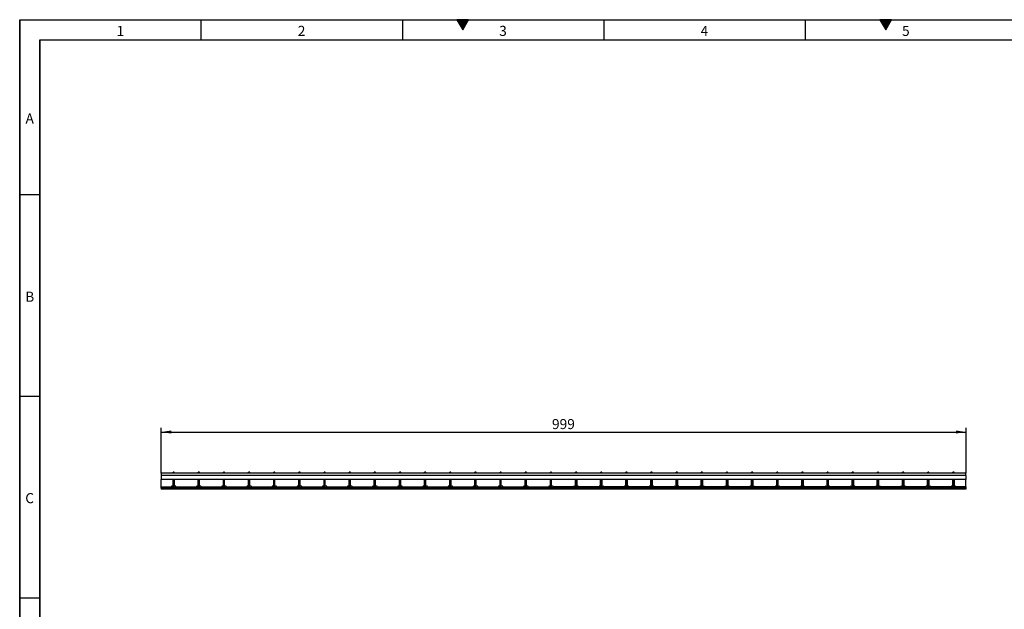
# Model space of a CAD drawing. Units: millimetres. Extents: x 75 to 2081, y 25 to 1460.
# Drawn here: x 75 to 1297, y 728 to 1460 of the extents above; entities that cross this region are included whole.
import ezdxf

# ---------------------------------------------------------------- set-up
doc = ezdxf.new("R2010")
doc.units = ezdxf.units.MM
doc.header["$LTSCALE"] = 5
doc.layers.get('0').update_dxf_attribs({"color": 1})
doc.layers.add('320124', color=7, linetype='Continuous')
doc.layers.add('DIMENSION', color=3, linetype='Continuous')
doc.styles.add('SLDTEXTSTYLE0', font='TXT', dxfattribs={"width": 0.605})
doc.dimstyles.new('SLDDIMSTYLE0', dxfattribs={"dimtxt": 12.5, "dimasz": 12.5, "dimexe": 0, "dimexo": 0.0625, "dimgap": 3.125, "dimtad": 1, "dimrnd": 1e-09, "dimzin": 12, "dimdsep": 46, "dimtxsty": 'SLDTEXTSTYLE0', "dimsah": 1, "dimcen": 0.09, "dimadec": 0, "dimazin": 3, "dimtfac": 1, "dimtofl": 0, "dimtmove": 0, "dimatfit": 3, "dimfxl": 0, "dimfrac": 2, "dimtolj": 1, "dimtzin": 12, "dimarcsym": 0})

# ---------------------------------------------------------------- blocks, each defined once
blk = doc.blocks.new('_D')
at = {"layer": 'DIMENSION'}
for p, q in [((250.6, 897.2), (250.6, 953.2)), ((250.6, 948.2), (1249.6, 948.2)), ((1249.6, 897.2), (1249.6, 953.2))]:
    blk.add_line(p, q, dxfattribs=at)
for points in [[(250.6, 948.2), (263.1, 946.3), (263.1, 950.1)], [(1249.6, 948.2), (1237.1, 950.1), (1237.1, 946.3)]]:
    blk.add_solid(points, dxfattribs=at)
at = {"layer": 'DIMENSION', "insert": (735.7, 964.3), "char_height": 12.5, "attachment_point": 1, "style": 'SLDTEXTSTYLE0'}
blk.add_mtext('999', dxfattribs=at)
blk = doc.blocks.new('1001337-M_002_Front_view')
for p, q in [((499.5, 20), (-499.5, 20)), ((-499.5, 20), (-499.5, 17)), ((-499.5, 17), (-499.5, 12)), ((499.5, 17), (-499.5, 17)), ((-483.15, 21), (-484.65, 21)), ((-484.65, 20), (-484.65, 21)), ((-483.15, 20), (-483.15, 21)), ((-451.93, 21), (-453.43, 21)), ((-453.43, 20), (-453.43, 21)), ((-451.93, 20), (-451.93, 21)), ((-420.71, 21), (-422.21, 21)), ((-422.21, 20), (-422.21, 21)), ((-420.71, 20), (-420.71, 21)), ((-389.49, 21), (-390.99, 21)), ((-390.99, 20), (-390.99, 21)), ((-389.49, 20), (-389.49, 21)), ((-358.27, 21), (-359.77, 21)), ((-359.77, 20), (-359.77, 21)), ((-358.27, 20), (-358.27, 21)), ((-327.05, 21), (-328.55, 21)), ((-328.55, 20), (-328.55, 21)), ((-327.05, 20), (-327.05, 21)), ((-295.83, 21), (-297.33, 21)), ((-297.33, 20), (-297.33, 21)), ((-295.83, 20), (-295.83, 21)), ((-264.61, 21), (-266.11, 21)), ((-266.11, 20), (-266.11, 21)), ((-264.61, 20), (-264.61, 21)), ((-233.39, 21), (-234.89, 21)), ((-234.89, 20), (-234.89, 21)), ((-233.39, 20), (-233.39, 21)), ((-202.17, 21), (-203.67, 21)), ((-203.67, 20), (-203.67, 21)), ((-202.17, 20), (-202.17, 21)), ((-170.95, 21), (-172.45, 21)), ((-172.45, 20), (-172.45, 21)), ((-170.95, 20), (-170.95, 21)), ((-139.73, 21), (-141.23, 21)), ((-141.23, 20), (-141.23, 21)), ((-139.73, 20), (-139.73, 21)), ((-108.51, 21), (-110.01, 21)), ((-110.01, 20), (-110.01, 21)), ((-108.51, 20), (-108.51, 21)), ((-77.29, 21), (-78.79, 21)), ((-78.79, 20), (-78.79, 21)), ((-77.29, 20), (-77.29, 21)), ((-46.07, 21), (-47.57, 21)), ((-47.57, 20), (-47.57, 21)), ((-46.07, 20), (-46.07, 21)), ((-14.85, 21), (-16.35, 21)), ((-16.35, 20), (-16.35, 21)), ((-14.85, 20), (-14.85, 21)), ((16.37, 21), (14.87, 21)), ((14.87, 20), (14.87, 21)), ((16.37, 20), (16.37, 21)), ((47.59, 21), (46.09, 21)), ((46.09, 20), (46.09, 21)), ((47.59, 20), (47.59, 21)), ((78.81, 21), (77.31, 21)), ((77.31, 20), (77.31, 21)), ((78.81, 20), (78.81, 21)), ((110.03, 21), (108.53, 21)), ((108.53, 20), (108.53, 21)), ((110.03, 20), (110.03, 21)), ((141.25, 21), (139.75, 21)), ((139.75, 20), (139.75, 21)), ((141.25, 20), (141.25, 21)), ((172.47, 21), (170.97, 21)), ((170.97, 20), (170.97, 21)), ((172.47, 20), (172.47, 21)), ((203.69, 21), (202.19, 21)), ((202.19, 20), (202.19, 21)), ((203.69, 20), (203.69, 21)), ((234.91, 21), (233.41, 21)), ((233.41, 20), (233.41, 21)), ((234.91, 20), (234.91, 21)), ((266.13, 21), (264.63, 21)), ((264.63, 20), (264.63, 21)), ((266.13, 20), (266.13, 21)), ((297.35, 21), (295.85, 21)), ((295.85, 20), (295.85, 21)), ((297.35, 20), (297.35, 21)), ((328.57, 21), (327.07, 21)), ((327.07, 20), (327.07, 21)), ((328.57, 20), (328.57, 21)), ((359.79, 21), (358.29, 21)), ((358.29, 20), (358.29, 21)), ((359.79, 20), (359.79, 21)), ((391.01, 21), (389.51, 21)), ((389.51, 20), (389.51, 21)), ((391.01, 20), (391.01, 21)), ((422.23, 21), (420.73, 21)), ((420.73, 20), (420.73, 21)), ((422.23, 20), (422.23, 21)), ((453.45, 21), (451.95, 21)), ((451.95, 20), (451.95, 21)), ((453.45, 20), (453.45, 21)), ((484.67, 21), (483.17, 21)), ((483.17, 20), (483.17, 21)), ((484.67, 20), (484.67, 21)), ((499.5, 17), (499.5, 20)), ((499.5, 17), (499.5, 12)), ((499.5, 12), (-499.5, 12)), ((-499.5, 3), (-499.5, 12)), ((-499.5, 1.5), (-499.5, 3)), ((-499.5, 3), (-486.7, 3)), ((-499.5, 1.5), (-499.5, 0)), ((499.5, 1.5), (-499.5, 1.5)), ((499.5, 0), (-499.5, 0)), ((-486.7, 3.5), (-486.7, 3)), ((-486.7, 3), (-486.7, 1.5)), ((-485.2, 4), (-486.2, 4)), ((-484.85, 2), (-484.85, 4.14)), ((-484.85, 2), (-484.75, 2)), ((-484.85, 2), (-484.85, 1.62)), ((-484.85, 1.62), (-484.75, 1.62)), ((-484.85, 1.57), (-484.75, 1.57)), ((-484.75, 1.5), (-484.75, 4.28)), ((-484.7, 12), (-484.7, 4.5)), ((-484.65, 2.5), (-484.65, 12)), ((-484.65, 1.5), (-484.65, 2.5)), ((-484.65, 2.5), (-483.15, 2.5)), ((-483.15, 2.5), (-483.15, 12)), ((-483.15, 2.5), (-483.15, 1.5)), ((-483.1, 4.5), (-483.1, 12)), ((-481.6, 4), (-482.6, 4)), ((-481.1, 3), (-481.1, 3.5)), ((-481.1, 1.5), (-481.1, 3)), ((-481.1, 3), (-455.48, 3)), ((-455.48, 3.5), (-455.48, 3)), ((-455.48, 3), (-455.48, 1.5)), ((-453.98, 4), (-454.98, 4)), ((-453.48, 12), (-453.48, 4.5)), ((-453.43, 2.5), (-453.43, 12)), ((-453.43, 1.5), (-453.43, 2.5)), ((-453.43, 2.5), (-451.93, 2.5)), ((-451.93, 2.5), (-451.93, 12)), ((-451.93, 2.5), (-451.93, 1.5)), ((-451.88, 4.5), (-451.88, 12)), ((-450.38, 4), (-451.38, 4)), ((-449.88, 3), (-449.88, 3.5)), ((-449.88, 1.5), (-449.88, 3)), ((-449.88, 3), (-424.26, 3)), ((-424.26, 3.5), (-424.26, 3)), ((-424.26, 3), (-424.26, 1.5)), ((-422.76, 4), (-423.76, 4)), ((-422.26, 12), (-422.26, 4.5)), ((-422.21, 2.5), (-422.21, 12)), ((-422.21, 1.5), (-422.21, 2.5)), ((-422.21, 2.5), (-420.71, 2.5)), ((-420.71, 2.5), (-420.71, 12)), ((-420.71, 2.5), (-420.71, 1.5)), ((-420.66, 4.5), (-420.66, 12)), ((-419.16, 4), (-420.16, 4)), ((-418.66, 3), (-418.66, 3.5)), ((-418.66, 1.5), (-418.66, 3)), ((-418.66, 3), (-393.04, 3)), ((-393.04, 3.5), (-393.04, 3)), ((-393.04, 3), (-393.04, 1.5)), ((-391.54, 4), (-392.54, 4)), ((-391.04, 12), (-391.04, 4.5)), ((-390.99, 2.5), (-390.99, 12)), ((-390.99, 1.5), (-390.99, 2.5)), ((-390.99, 2.5), (-389.49, 2.5)), ((-389.49, 2.5), (-389.49, 12)), ((-389.49, 2.5), (-389.49, 1.5)), ((-389.44, 4.5), (-389.44, 12)), ((-387.94, 4), (-388.94, 4)), ((-387.44, 3), (-387.44, 3.5)), ((-387.44, 1.5), (-387.44, 3)), ((-387.44, 3), (-361.82, 3)), ((-361.82, 3.5), (-361.82, 3)), ((-361.82, 3), (-361.82, 1.5)), ((-360.32, 4), (-361.32, 4)), ((-359.82, 12), (-359.82, 4.5)), ((-359.77, 2.5), (-359.77, 12)), ((-359.77, 1.5), (-359.77, 2.5)), ((-359.77, 2.5), (-358.27, 2.5)), ((-358.27, 2.5), (-358.27, 12)), ((-358.27, 2.5), (-358.27, 1.5)), ((-358.22, 4.5), (-358.22, 12)), ((-356.72, 4), (-357.72, 4)), ((-356.22, 3), (-356.22, 3.5)), ((-356.22, 1.5), (-356.22, 3)), ((-356.22, 3), (-330.6, 3)), ((-330.6, 3.5), (-330.6, 3)), ((-330.6, 3), (-330.6, 1.5)), ((-329.1, 4), (-330.1, 4)), ((-328.6, 12), (-328.6, 4.5)), ((-328.55, 2.5), (-328.55, 12)), ((-328.55, 1.5), (-328.55, 2.5)), ((-328.55, 2.5), (-327.05, 2.5)), ((-327.05, 2.5), (-327.05, 12)), ((-327.05, 2.5), (-327.05, 1.5)), ((-327, 4.5), (-327, 12)), ((-325.5, 4), (-326.5, 4)), ((-325, 3), (-325, 3.5)), ((-325, 1.5), (-325, 3)), ((-325, 3), (-299.38, 3)), ((-299.38, 3.5), (-299.38, 3)), ((-299.38, 3), (-299.38, 1.5)), ((-297.88, 4), (-298.88, 4)), ((-297.38, 12), (-297.38, 4.5)), ((-297.33, 2.5), (-297.33, 12)), ((-297.33, 1.5), (-297.33, 2.5)), ((-297.33, 2.5), (-295.83, 2.5)), ((-295.83, 2.5), (-295.83, 12)), ((-295.83, 2.5), (-295.83, 1.5)), ((-295.78, 4.5), (-295.78, 12)), ((-294.28, 4), (-295.28, 4)), ((-293.78, 3), (-293.78, 3.5)), ((-293.78, 1.5), (-293.78, 3)), ((-293.78, 3), (-268.16, 3)), ((-268.16, 3.5), (-268.16, 3)), ((-268.16, 3), (-268.16, 1.5)), ((-266.66, 4), (-267.66, 4)), ((-266.16, 12), (-266.16, 4.5)), ((-266.11, 2.5), (-266.11, 12)), ((-266.11, 1.5), (-266.11, 2.5)), ((-266.11, 2.5), (-264.61, 2.5)), ((-264.61, 2.5), (-264.61, 12)), ((-264.61, 2.5), (-264.61, 1.5)), ((-264.56, 4.5), (-264.56, 12)), ((-263.06, 4), (-264.06, 4)), ((-262.56, 3), (-262.56, 3.5)), ((-262.56, 1.5), (-262.56, 3)), ((-262.56, 3), (-236.94, 3)), ((-236.94, 3.5), (-236.94, 3)), ((-236.94, 3), (-236.94, 1.5)), ((-235.44, 4), (-236.44, 4)), ((-234.94, 12), (-234.94, 4.5)), ((-234.89, 2.5), (-234.89, 12)), ((-234.89, 1.5), (-234.89, 2.5)), ((-234.89, 2.5), (-233.39, 2.5)), ((-233.39, 2.5), (-233.39, 12)), ((-233.39, 2.5), (-233.39, 1.5)), ((-233.34, 4.5), (-233.34, 12)), ((-231.84, 4), (-232.84, 4)), ((-231.34, 3), (-231.34, 3.5)), ((-231.34, 1.5), (-231.34, 3)), ((-231.34, 3), (-205.72, 3)), ((-205.72, 3.5), (-205.72, 3)), ((-205.72, 3), (-205.72, 1.5)), ((-204.22, 4), (-205.22, 4)), ((-203.72, 12), (-203.72, 4.5)), ((-203.67, 2.5), (-203.67, 12)), ((-203.67, 1.5), (-203.67, 2.5)), ((-203.67, 2.5), (-202.17, 2.5)), ((-202.17, 2.5), (-202.17, 12)), ((-202.17, 2.5), (-202.17, 1.5)), ((-202.12, 4.5), (-202.12, 12)), ((-200.62, 4), (-201.62, 4)), ((-200.12, 3), (-200.12, 3.5)), ((-200.12, 1.5), (-200.12, 3)), ((-200.12, 3), (-174.5, 3)), ((-174.5, 3.5), (-174.5, 3)), ((-174.5, 3), (-174.5, 1.5)), ((-173, 4), (-174, 4)), ((-172.5, 12), (-172.5, 4.5)), ((-172.45, 2.5), (-172.45, 12)), ((-172.45, 1.5), (-172.45, 2.5)), ((-172.45, 2.5), (-170.95, 2.5)), ((-170.95, 2.5), (-170.95, 12)), ((-170.95, 2.5), (-170.95, 1.5)), ((-170.9, 4.5), (-170.9, 12)), ((-169.4, 4), (-170.4, 4)), ((-168.9, 3), (-168.9, 3.5)), ((-168.9, 1.5), (-168.9, 3)), ((-168.9, 3), (-143.28, 3)), ((-143.28, 3.5), (-143.28, 3)), ((-143.28, 3), (-143.28, 1.5)), ((-141.78, 4), (-142.78, 4)), ((-141.28, 12), (-141.28, 4.5)), ((-141.23, 2.5), (-141.23, 12)), ((-141.23, 1.5), (-141.23, 2.5)), ((-141.23, 2.5), (-139.73, 2.5)), ((-139.73, 2.5), (-139.73, 12)), ((-139.73, 2.5), (-139.73, 1.5)), ((-139.68, 4.5), (-139.68, 12)), ((-138.18, 4), (-139.18, 4)), ((-137.68, 3), (-137.68, 3.5)), ((-137.68, 1.5), (-137.68, 3)), ((-137.68, 3), (-112.06, 3)), ((-112.06, 3.5), (-112.06, 3)), ((-112.06, 3), (-112.06, 1.5)), ((-110.56, 4), (-111.56, 4)), ((-110.06, 12), (-110.06, 4.5)), ((-110.01, 2.5), (-110.01, 12)), ((-110.01, 1.5), (-110.01, 2.5)), ((-110.01, 2.5), (-108.51, 2.5)), ((-108.51, 2.5), (-108.51, 12)), ((-108.51, 2.5), (-108.51, 1.5)), ((-108.46, 4.5), (-108.46, 12)), ((-106.96, 4), (-107.96, 4)), ((-106.46, 3), (-106.46, 3.5)), ((-106.46, 1.5), (-106.46, 3)), ((-106.46, 3), (-80.84, 3)), ((-80.84, 3.5), (-80.84, 3)), ((-80.84, 3), (-80.84, 1.5)), ((-79.34, 4), (-80.34, 4)), ((-78.84, 12), (-78.84, 4.5)), ((-78.79, 2.5), (-78.79, 12)), ((-78.79, 1.5), (-78.79, 2.5)), ((-78.79, 2.5), (-77.29, 2.5)), ((-77.29, 2.5), (-77.29, 12)), ((-77.29, 2.5), (-77.29, 1.5)), ((-77.24, 4.5), (-77.24, 12)), ((-75.74, 4), (-76.74, 4)), ((-75.24, 3), (-75.24, 3.5)), ((-75.24, 1.5), (-75.24, 3)), ((-75.24, 3), (-49.62, 3)), ((-49.62, 3.5), (-49.62, 3)), ((-49.62, 3), (-49.62, 1.5)), ((-48.12, 4), (-49.12, 4)), ((-47.62, 12), (-47.62, 4.5)), ((-47.57, 2.5), (-47.57, 12)), ((-47.57, 1.5), (-47.57, 2.5)), ((-47.57, 2.5), (-46.07, 2.5)), ((-46.07, 2.5), (-46.07, 12)), ((-46.07, 2.5), (-46.07, 1.5)), ((-46.02, 4.5), (-46.02, 12)), ((-44.52, 4), (-45.52, 4)), ((-44.02, 3), (-44.02, 3.5)), ((-44.02, 1.5), (-44.02, 3)), ((-44.02, 3), (-18.4, 3)), ((-18.4, 3.5), (-18.4, 3)), ((-18.4, 3), (-18.4, 1.5)), ((-16.9, 4), (-17.9, 4)), ((-16.4, 12), (-16.4, 4.5)), ((-16.35, 2.5), (-16.35, 12)), ((-16.35, 1.5), (-16.35, 2.5)), ((-16.35, 2.5), (-14.85, 2.5)), ((-14.85, 2.5), (-14.85, 12)), ((-14.85, 2.5), (-14.85, 1.5)), ((-14.8, 4.5), (-14.8, 12)), ((-13.3, 4), (-14.3, 4)), ((-12.8, 3), (-12.8, 3.5)), ((-12.8, 1.5), (-12.8, 3)), ((12.8, 3), (-12.8, 3)), ((12.8, 3), (12.8, 3.5)), ((12.8, 3), (12.8, 1.5)), ((13.3, 4), (14.3, 4)), ((14.8, 4.5), (14.8, 12)), ((14.87, 2.5), (14.87, 12)), ((14.87, 1.5), (14.87, 2.5)), ((14.87, 2.5), (16.37, 2.5)), ((16.37, 2.5), (16.37, 12)), ((16.37, 2.5), (16.37, 1.5)), ((16.4, 12), (16.4, 4.5)), ((16.9, 4), (17.9, 4)), ((18.4, 3.5), (18.4, 3)), ((18.4, 1.5), (18.4, 3)), ((44.02, 3), (18.4, 3)), ((44.02, 3), (44.02, 3.5)), ((44.02, 3), (44.02, 1.5)), ((44.52, 4), (45.52, 4)), ((46.02, 4.5), (46.02, 12)), ((46.09, 2.5), (46.09, 12)), ((46.09, 1.5), (46.09, 2.5)), ((46.09, 2.5), (47.59, 2.5)), ((47.59, 2.5), (47.59, 12)), ((47.59, 2.5), (47.59, 1.5)), ((47.62, 12), (47.62, 4.5)), ((48.12, 4), (49.12, 4)), ((49.62, 3.5), (49.62, 3)), ((49.62, 1.5), (49.62, 3)), ((75.24, 3), (49.62, 3)), ((75.24, 3), (75.24, 3.5)), ((75.24, 3), (75.24, 1.5)), ((75.74, 4), (76.74, 4)), ((77.24, 4.5), (77.24, 12)), ((77.31, 2.5), (77.31, 12)), ((77.31, 1.5), (77.31, 2.5)), ((77.31, 2.5), (78.81, 2.5)), ((78.81, 2.5), (78.81, 12)), ((78.81, 2.5), (78.81, 1.5)), ((78.84, 12), (78.84, 4.5)), ((79.34, 4), (80.34, 4)), ((80.84, 3.5), (80.84, 3)), ((80.84, 1.5), (80.84, 3)), ((106.46, 3), (80.84, 3)), ((106.46, 3), (106.46, 3.5)), ((106.46, 3), (106.46, 1.5)), ((106.96, 4), (107.96, 4)), ((108.46, 4.5), (108.46, 12)), ((108.53, 2.5), (108.53, 12)), ((108.53, 1.5), (108.53, 2.5)), ((108.53, 2.5), (110.03, 2.5)), ((110.03, 2.5), (110.03, 12)), ((110.03, 2.5), (110.03, 1.5)), ((110.06, 12), (110.06, 4.5)), ((110.56, 4), (111.56, 4)), ((112.06, 3.5), (112.06, 3)), ((112.06, 1.5), (112.06, 3)), ((137.68, 3), (112.06, 3)), ((137.68, 3), (137.68, 3.5)), ((137.68, 3), (137.68, 1.5)), ((138.18, 4), (139.18, 4)), ((139.68, 4.5), (139.68, 12)), ((139.75, 2.5), (139.75, 12)), ((139.75, 1.5), (139.75, 2.5)), ((139.75, 2.5), (141.25, 2.5)), ((141.25, 2.5), (141.25, 12)), ((141.25, 2.5), (141.25, 1.5)), ((141.28, 12), (141.28, 4.5)), ((141.78, 4), (142.78, 4)), ((143.28, 3.5), (143.28, 3)), ((143.28, 1.5), (143.28, 3)), ((168.9, 3), (143.28, 3)), ((168.9, 3), (168.9, 3.5)), ((168.9, 3), (168.9, 1.5)), ((169.4, 4), (170.4, 4)), ((170.9, 4.5), (170.9, 12)), ((170.97, 2.5), (170.97, 12)), ((170.97, 1.5), (170.97, 2.5)), ((170.97, 2.5), (172.47, 2.5)), ((172.47, 2.5), (172.47, 12)), ((172.47, 2.5), (172.47, 1.5)), ((172.5, 12), (172.5, 4.5)), ((173, 4), (174, 4)), ((174.5, 3.5), (174.5, 3)), ((174.5, 1.5), (174.5, 3)), ((200.12, 3), (174.5, 3)), ((200.12, 3), (200.12, 3.5)), ((200.12, 3), (200.12, 1.5)), ((200.62, 4), (201.62, 4)), ((202.12, 4.5), (202.12, 12)), ((202.19, 2.5), (202.19, 12)), ((202.19, 1.5), (202.19, 2.5)), ((202.19, 2.5), (203.69, 2.5)), ((203.69, 2.5), (203.69, 12)), ((203.69, 2.5), (203.69, 1.5)), ((203.72, 12), (203.72, 4.5)), ((204.22, 4), (205.22, 4)), ((205.72, 3.5), (205.72, 3)), ((205.72, 1.5), (205.72, 3)), ((231.34, 3), (205.72, 3)), ((231.34, 3), (231.34, 3.5)), ((231.34, 3), (231.34, 1.5)), ((231.84, 4), (232.84, 4)), ((233.34, 4.5), (233.34, 12)), ((233.41, 2.5), (233.41, 12)), ((233.41, 1.5), (233.41, 2.5)), ((233.41, 2.5), (234.91, 2.5)), ((234.91, 2.5), (234.91, 12)), ((234.91, 2.5), (234.91, 1.5)), ((234.94, 12), (234.94, 4.5)), ((235.44, 4), (236.44, 4)), ((236.94, 3.5), (236.94, 3)), ((236.94, 1.5), (236.94, 3)), ((262.56, 3), (236.94, 3)), ((262.56, 3), (262.56, 3.5)), ((262.56, 3), (262.56, 1.5)), ((263.06, 4), (264.06, 4)), ((264.56, 4.5), (264.56, 12)), ((264.63, 2.5), (264.63, 12)), ((264.63, 1.5), (264.63, 2.5)), ((264.63, 2.5), (266.13, 2.5)), ((266.13, 2.5), (266.13, 12)), ((266.13, 2.5), (266.13, 1.5)), ((266.16, 12), (266.16, 4.5)), ((266.66, 4), (267.66, 4)), ((268.16, 3.5), (268.16, 3)), ((268.16, 1.5), (268.16, 3)), ((293.78, 3), (268.16, 3)), ((293.78, 3), (293.78, 3.5)), ((293.78, 3), (293.78, 1.5)), ((294.28, 4), (295.28, 4)), ((295.78, 4.5), (295.78, 12)), ((295.85, 2.5), (295.85, 12)), ((295.85, 1.5), (295.85, 2.5)), ((295.85, 2.5), (297.35, 2.5)), ((297.35, 2.5), (297.35, 12)), ((297.35, 2.5), (297.35, 1.5)), ((297.38, 12), (297.38, 4.5)), ((297.88, 4), (298.88, 4)), ((299.38, 3.5), (299.38, 3)), ((299.38, 1.5), (299.38, 3)), ((325, 3), (299.38, 3)), ((325, 3), (325, 3.5)), ((325, 3), (325, 1.5)), ((325.5, 4), (326.5, 4)), ((327, 4.5), (327, 12)), ((327.07, 2.5), (327.07, 12)), ((327.07, 1.5), (327.07, 2.5)), ((327.07, 2.5), (328.57, 2.5)), ((328.57, 2.5), (328.57, 12)), ((328.57, 2.5), (328.57, 1.5)), ((328.6, 12), (328.6, 4.5)), ((329.1, 4), (330.1, 4)), ((330.6, 3.5), (330.6, 3)), ((330.6, 1.5), (330.6, 3)), ((356.22, 3), (330.6, 3)), ((356.22, 3), (356.22, 3.5)), ((356.22, 3), (356.22, 1.5)), ((356.72, 4), (357.72, 4)), ((358.22, 4.5), (358.22, 12)), ((358.29, 2.5), (358.29, 12)), ((358.29, 1.5), (358.29, 2.5)), ((358.29, 2.5), (359.79, 2.5)), ((359.79, 2.5), (359.79, 12)), ((359.79, 2.5), (359.79, 1.5)), ((359.82, 12), (359.82, 4.5)), ((360.32, 4), (361.32, 4)), ((361.82, 3.5), (361.82, 3)), ((361.82, 1.5), (361.82, 3)), ((387.44, 3), (361.82, 3)), ((387.44, 3), (387.44, 3.5)), ((387.44, 3), (387.44, 1.5)), ((387.94, 4), (388.94, 4)), ((389.44, 4.5), (389.44, 12)), ((389.51, 2.5), (389.51, 12)), ((389.51, 1.5), (389.51, 2.5)), ((389.51, 2.5), (391.01, 2.5)), ((391.01, 2.5), (391.01, 12)), ((391.01, 2.5), (391.01, 1.5)), ((391.04, 12), (391.04, 4.5)), ((391.54, 4), (392.54, 4)), ((393.04, 3.5), (393.04, 3)), ((393.04, 1.5), (393.04, 3)), ((418.66, 3), (393.04, 3)), ((418.66, 3), (418.66, 3.5)), ((418.66, 3), (418.66, 1.5)), ((419.16, 4), (420.16, 4)), ((420.66, 4.5), (420.66, 12)), ((420.73, 2.5), (420.73, 12)), ((420.73, 1.5), (420.73, 2.5)), ((420.73, 2.5), (422.23, 2.5)), ((422.23, 2.5), (422.23, 12)), ((422.23, 2.5), (422.23, 1.5)), ((422.26, 12), (422.26, 4.5)), ((422.76, 4), (423.76, 4)), ((424.26, 3.5), (424.26, 3)), ((424.26, 1.5), (424.26, 3)), ((449.88, 3), (424.26, 3)), ((449.88, 3), (449.88, 3.5)), ((449.88, 3), (449.88, 1.5)), ((450.38, 4), (451.38, 4)), ((451.88, 4.5), (451.88, 12)), ((451.95, 2.5), (451.95, 12)), ((451.95, 1.5), (451.95, 2.5)), ((451.95, 2.5), (453.45, 2.5)), ((453.45, 2.5), (453.45, 12)), ((453.45, 2.5), (453.45, 1.5)), ((453.48, 12), (453.48, 4.5)), ((453.98, 4), (454.98, 4)), ((455.48, 3.5), (455.48, 3)), ((455.48, 1.5), (455.48, 3)), ((481.1, 3), (455.48, 3)), ((481.1, 3), (481.1, 3.5)), ((481.1, 3), (481.1, 1.5)), ((481.6, 4), (482.6, 4)), ((483.1, 4.5), (483.1, 12)), ((483.17, 2.5), (483.17, 12)), ((483.17, 1.5), (483.17, 2.5)), ((483.17, 2.5), (484.67, 2.5)), ((484.67, 2.5), (484.67, 12)), ((484.67, 2.5), (484.67, 1.5)), ((484.7, 12), (484.7, 4.5)), ((485.2, 4), (486.2, 4)), ((486.7, 3.5), (486.7, 3)), ((486.7, 1.5), (486.7, 3)), ((499.5, 3), (486.7, 3)), ((499.5, 3), (499.5, 12)), ((499.5, 3), (499.5, 1.5)), ((499.5, 1.5), (499.5, 0))]:
    blk.add_line(p, q)
for centre, start, end in [((-486.2, 3.5), 90, 180), ((-485.2, 4.5), 270, 0), ((-482.6, 4.5), 180, 270), ((-481.6, 3.5), 0, 90), ((-454.98, 3.5), 90, 180), ((-453.98, 4.5), 270, 0), ((-451.38, 4.5), 180, 270), ((-450.38, 3.5), 0, 90), ((-423.76, 3.5), 90, 180), ((-422.76, 4.5), 270, 0), ((-420.16, 4.5), 180, 270), ((-419.16, 3.5), 0, 90), ((-392.54, 3.5), 90, 180), ((-391.54, 4.5), 270, 0), ((-388.94, 4.5), 180, 270), ((-387.94, 3.5), 0, 90), ((-361.32, 3.5), 90, 180), ((-360.32, 4.5), 270, 0), ((-357.72, 4.5), 180, 270), ((-356.72, 3.5), 0, 90), ((-330.1, 3.5), 90, 180), ((-329.1, 4.5), 270, 0), ((-326.5, 4.5), 180, 270), ((-325.5, 3.5), 0, 90), ((-298.88, 3.5), 90, 180), ((-297.88, 4.5), 270, 0), ((-295.28, 4.5), 180, 270), ((-294.28, 3.5), 0, 90), ((-267.66, 3.5), 90, 180), ((-266.66, 4.5), 270, 0), ((-264.06, 4.5), 180, 270), ((-263.06, 3.5), 0, 90), ((-236.44, 3.5), 90, 180), ((-235.44, 4.5), 270, 0), ((-232.84, 4.5), 180, 270), ((-231.84, 3.5), 0, 90), ((-205.22, 3.5), 90, 180), ((-204.22, 4.5), 270, 0), ((-201.62, 4.5), 180, 270), ((-200.62, 3.5), 0, 90), ((-174, 3.5), 90, 180), ((-173, 4.5), 270, 0), ((-170.4, 4.5), 180, 270), ((-169.4, 3.5), 0, 90), ((-142.78, 3.5), 90, 180), ((-141.78, 4.5), 270, 0), ((-139.18, 4.5), 180, 270), ((-138.18, 3.5), 0, 90), ((-111.56, 3.5), 90, 180), ((-110.56, 4.5), 270, 0), ((-107.96, 4.5), 180, 270), ((-106.96, 3.5), 0, 90), ((-80.34, 3.5), 90, 180), ((-79.34, 4.5), 270, 0), ((-76.74, 4.5), 180, 270), ((-75.74, 3.5), 0, 90), ((-49.12, 3.5), 90, 180), ((-48.12, 4.5), 270, 0), ((-45.52, 4.5), 180, 270), ((-44.52, 3.5), 0, 90), ((-17.9, 3.5), 90, 180), ((-16.9, 4.5), 270, 0), ((-14.3, 4.5), 180, 270), ((-13.3, 3.5), 0, 90), ((13.3, 3.5), 90, 180), ((14.3, 4.5), 270, 0), ((16.9, 4.5), 180, 270), ((17.9, 3.5), 0, 90), ((44.52, 3.5), 90, 180), ((45.52, 4.5), 270, 0), ((48.12, 4.5), 180, 270), ((49.12, 3.5), 0, 90), ((75.74, 3.5), 90, 180), ((76.74, 4.5), 270, 0), ((79.34, 4.5), 180, 270), ((80.34, 3.5), 0, 90), ((106.96, 3.5), 90, 180), ((107.96, 4.5), 270, 0), ((110.56, 4.5), 180, 270), ((111.56, 3.5), 0, 90), ((138.18, 3.5), 90, 180), ((139.18, 4.5), 270, 0), ((141.78, 4.5), 180, 270), ((142.78, 3.5), 0, 90), ((169.4, 3.5), 90, 180), ((170.4, 4.5), 270, 0), ((173, 4.5), 180, 270), ((174, 3.5), 0, 90), ((200.62, 3.5), 90, 180), ((201.62, 4.5), 270, 0), ((204.22, 4.5), 180, 270), ((205.22, 3.5), 0, 90), ((231.84, 3.5), 90, 180), ((232.84, 4.5), 270, 0), ((235.44, 4.5), 180, 270), ((236.44, 3.5), 0, 90), ((263.06, 3.5), 90, 180), ((264.06, 4.5), 270, 0), ((266.66, 4.5), 180, 270), ((267.66, 3.5), 0, 90), ((294.28, 3.5), 90, 180), ((295.28, 4.5), 270, 0), ((297.88, 4.5), 180, 270), ((298.88, 3.5), 0, 90), ((325.5, 3.5), 90, 180), ((326.5, 4.5), 270, 0), ((329.1, 4.5), 180, 270), ((330.1, 3.5), 0, 90), ((356.72, 3.5), 90, 180), ((357.72, 4.5), 270, 0), ((360.32, 4.5), 180, 270), ((361.32, 3.5), 0, 90), ((387.94, 3.5), 90, 180), ((388.94, 4.5), 270, 0), ((391.54, 4.5), 180, 270), ((392.54, 3.5), 0, 90), ((419.16, 3.5), 90, 180), ((420.16, 4.5), 270, 0), ((422.76, 4.5), 180, 270), ((423.76, 3.5), 0, 90), ((450.38, 3.5), 90, 180), ((451.38, 4.5), 270, 0), ((453.98, 4.5), 180, 270), ((454.98, 3.5), 0, 90), ((481.6, 3.5), 90, 180), ((482.6, 4.5), 270, 0), ((485.2, 4.5), 180, 270), ((486.2, 3.5), 0, 90)]:
    blk.add_arc(centre, 0.5, start, end)

msp = doc.modelspace()

# ---------------------------------------------------------------- hatches: boundary and pattern name
for points in [[(632.217, 1460), (617.783, 1460), (625, 1447.5)], [(1157.217, 1460), (1142.783, 1460), (1150, 1447.5)]]:
    msp.add_hatch(color=256).paths.add_polyline_path(points, flags=0)

# ---------------------------------------------------------------- linework, layer by layer
for p, q in [((75, 1460), (2075, 1460)), ((75, 1460), (75, 25)), ((75, 50), (75, 1460)), ((300, 1460), (300, 1435)), ((550, 1460), (550, 1435)), ((617.783, 1460), (625, 1447.5)), ((632.217, 1460), (617.783, 1460)), ((625, 1447.5), (632.217, 1460)), ((800, 1460), (800, 1435)), ((1050, 1460), (1050, 1435)), ((1142.783, 1460), (1150, 1447.5)), ((1157.217, 1460), (1142.783, 1460)), ((1150, 1447.5), (1157.217, 1460)), ((100, 1435), (2050, 1435)), ((100, 1435), (100, 50)), ((100, 50), (100, 1435)), ((100, 1242.5), (75, 1242.5)), ((100, 992.5), (75, 992.5)), ((75, 742.5), (100, 742.5))]:
    msp.add_line(p, q)

# ---------------------------------------------------------------- block references
at = {"layer": '320124'}
msp.add_blockref('1001337-M_002_Front_view', (750.066, 877.192), dxfattribs=at)

# ---------------------------------------------------------------- texts
at = {"char_height": 12.5, "attachment_point": 2, "style": 'SLDTEXTSTYLE0'}
for s, insert in [('1', (199.913, 1452.363)), ('2', (424.913, 1452.363)), ('3', (674.913, 1452.363)), ('4', (924.913, 1452.363)), ('5', (1174.913, 1452.363)), ('A', (87.435, 1343.613)), ('B', (87.435, 1122.363)), ('C', (87.357, 872.363))]:
    msp.add_mtext(s, dxfattribs=dict(at, insert=insert))

# ---------------------------------------------------------------- dimensions: what is measured, and where the dimension line sits
at = {"layer": 'DIMENSION'}
dim = msp.add_linear_dim(base=(1249.566, 948.192), p1=(250.566, 897.192), p2=(1249.566, 897.192), angle=0, dimstyle='SLDDIMSTYLE0', dxfattribs=at)
dim.commit()
dim.dimension.update_dxf_attribs({"geometry": '_D', "text_midpoint": (750.066, 948.192), "dimtype": 160})

doc.saveas('drawing.dxf')
